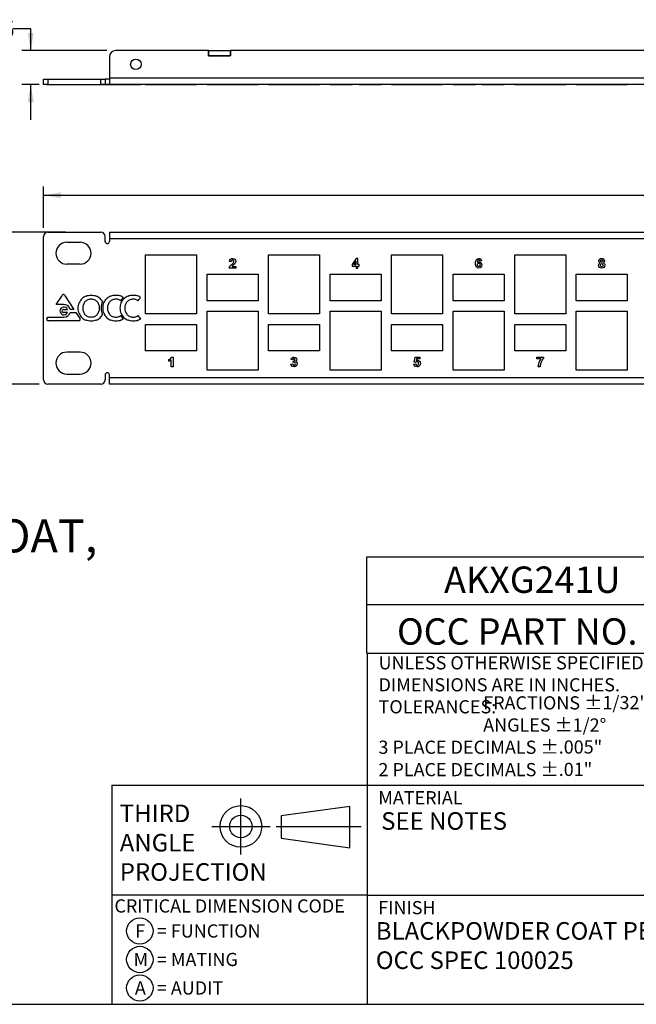
# Model space of a CAD drawing. Units: inches. Extents: x 0.6 to 16.4, y 0.7 to 10.3.
# Drawn here: x 6.4 to 9.9, y 0.7 to 6.3 of the extents above; entities that cross this region are included whole.
import ezdxf
from ezdxf.enums import TextEntityAlignment as Align
from ezdxf.lldxf.tags import DXFTag

# ---------------------------------------------------------------- set-up
doc = ezdxf.new("R2010")
doc.units = ezdxf.units.IN
doc.header["$MEASUREMENT"] = 0
for name, color, linetype in [('112193_BACK', 7, 'Continuous'), ('112193_FRONT', 7, 'Continuous'), ('112193_SILKSCREE', 7, 'Continuous'), ('Default', 7, 'Continuous'), ('FORMAT', 7, 'Continuous'), ('TEXT', 7, 'Continuous')]:
    doc.layers.add(name, color=color, linetype=linetype)
doc.styles.add('SEACAD_Solid_Edge_ANSI', font='seans.ttf')
tags = doc.linetypes.add('CENTER2', pattern=[1.125, 0.75, -0.125, 0.125, -0.125]).pattern_tags.tags
tags[10:11] = [DXFTag(74, 4), DXFTag(75, 0), DXFTag(340, '0'), DXFTag(46, 0.0), DXFTag(50, 0.0), DXFTag(44, 0.0), DXFTag(45, 0.0)]
tags[8:9] = [DXFTag(74, 4), DXFTag(75, 0), DXFTag(340, '0'), DXFTag(46, 0.0), DXFTag(50, 0.0), DXFTag(44, 0.0), DXFTag(45, 0.0)]
tags[6:7] = [DXFTag(74, 4), DXFTag(75, 0), DXFTag(340, '0'), DXFTag(46, 0.0), DXFTag(50, 0.0), DXFTag(44, 0.0), DXFTag(45, 0.0)]
tags[4:5] = [DXFTag(74, 4), DXFTag(75, 0), DXFTag(340, '0'), DXFTag(46, 0.0), DXFTag(50, 0.0), DXFTag(44, 0.0), DXFTag(45, 0.0)]
doc.dimstyles.new('SMP', dxfattribs={"dimtxt": 0.1, "dimasz": 0.1, "dimexe": 0.05, "dimexo": 0.05, "dimgap": 0.05, "dimtad": 0, "dimtih": 1, "dimtoh": 1, "dimlfac": 2, "dimzin": 4, "dimdsep": 46, "dimtxsty": 'SEACAD_Solid_Edge_ANSI', "dimblk1": '_SE_FILLED', "dimblk2": '_SE_FILLED', "dimsah": 1, "dimcen": 0.05, "dimadec": 0, "dimazin": 0, "dimtfac": 1, "dimtofl": 0, "dimtmove": 0, "dimatfit": 3, "dimfxl": 0, "dimtolj": 1, "dimtzin": 4, "dimarcsym": 0})

# ---------------------------------------------------------------- blocks, each defined once
blk = doc.blocks.new('SE1')
at = {"layer": '112193_FRONT', "color": 7, "linetype": 'Continuous'}
for p, q in [((6.515, 4.2398), (6.515, 5.0548)), ((6.54, 5.0798), (6.84, 5.0798)), ((6.865, 5.0273), (6.865, 5.0548)), ((6.89, 5.0798), (15.64, 5.0798)), ((6.89, 5.0798), (6.89, 5.0423)), ((6.89, 5.0423), (6.89, 5.0273)), ((15.64, 5.0423), (6.89, 5.0423)), ((6.6475, 5.0223), (6.7225, 5.0223)), ((7.095, 4.6148), (7.095, 4.9498)), ((7.095, 4.9498), (7.385, 4.9498)), ((7.385, 4.9498), (7.385, 4.6148)), ((7.795, 4.6148), (7.795, 4.9498)), ((7.795, 4.9498), (8.085, 4.9498)), ((8.085, 4.9498), (8.085, 4.6148)), ((8.495, 4.6148), (8.495, 4.9498)), ((8.495, 4.9498), (8.785, 4.9498)), ((8.785, 4.9498), (8.785, 4.6148)), ((9.195, 4.6148), (9.195, 4.9498)), ((9.195, 4.9498), (9.485, 4.9498)), ((9.485, 4.9498), (9.485, 4.6148)), ((6.7225, 4.8973), (6.6475, 4.8973)), ((7.385, 4.6148), (7.095, 4.6148)), ((7.445, 4.2948), (7.445, 4.6298)), ((7.445, 4.6298), (7.735, 4.6298)), ((7.735, 4.6298), (7.735, 4.2948)), ((8.085, 4.6148), (7.795, 4.6148)), ((8.145, 4.2948), (8.145, 4.6298)), ((8.145, 4.6298), (8.435, 4.6298)), ((8.435, 4.6298), (8.435, 4.2948)), ((8.785, 4.6148), (8.495, 4.6148)), ((8.845, 4.2948), (8.845, 4.6298)), ((8.845, 4.6298), (9.135, 4.6298)), ((9.135, 4.6298), (9.135, 4.2948)), ((9.485, 4.6148), (9.195, 4.6148)), ((9.545, 4.2948), (9.545, 4.6298)), ((9.545, 4.6298), (9.835, 4.6298)), ((9.835, 4.6298), (9.835, 4.2948)), ((6.7225, 4.3973), (6.6475, 4.3973)), ((6.6475, 4.2723), (6.7225, 4.2723)), ((6.865, 4.2673), (6.865, 4.2398)), ((6.89, 4.2523), (6.89, 4.2673)), ((7.735, 4.2948), (7.445, 4.2948)), ((8.435, 4.2948), (8.145, 4.2948)), ((9.135, 4.2948), (8.845, 4.2948)), ((9.835, 4.2948), (9.545, 4.2948)), ((6.84, 4.2148), (6.54, 4.2148)), ((6.89, 4.2523), (15.64, 4.2523)), ((6.89, 4.2148), (6.89, 4.2523)), ((15.64, 4.2148), (6.89, 4.2148))]:
    blk.add_line(p, q, dxfattribs=at)
for centre, radius, start, end in [((6.54, 5.0548), 0.025, 90, 180), ((6.84, 5.0548), 0.025, 0, 90), ((6.6475, 4.9598), 0.0625, 90, 270), ((6.7225, 4.9598), 0.0625, 270, 90), ((6.8775, 5.0273), 0.0125, 180, 0), ((6.6475, 4.3348), 0.0625, 90, 270), ((6.7225, 4.3348), 0.0625, 270, 90), ((6.8775, 4.2673), 0.0125, 0, 180), ((6.54, 4.2398), 0.025, 180, 270), ((6.84, 4.2398), 0.025, 270, 0)]:
    blk.add_arc(centre, radius, start, end, dxfattribs=at)
at = {"layer": '112193_SILKSCREE', "color": 7, "linetype": 'Continuous'}
for p, q in [((8.294, 4.9298), (8.2703, 4.8949)), ((8.3028, 4.9298), (8.294, 4.9298)), ((8.3028, 4.895), (8.3028, 4.9298)), ((7.6084, 4.8748), (7.5716, 4.8748)), ((7.5832, 4.9125), (7.5728, 4.9135)), ((7.5875, 4.8846), (7.6084, 4.8846)), ((7.6084, 4.8846), (7.6084, 4.8748)), ((8.2703, 4.8949), (8.2703, 4.8859)), ((8.2703, 4.8859), (8.2927, 4.8859)), ((8.2927, 4.9137), (8.2801, 4.895)), ((8.2801, 4.895), (8.2927, 4.895)), ((8.2927, 4.895), (8.2927, 4.9137)), ((8.2927, 4.8859), (8.2927, 4.8748)), ((8.2927, 4.8748), (8.3028, 4.8748)), ((8.3096, 4.895), (8.3028, 4.895)), ((8.3028, 4.8859), (8.3096, 4.8859)), ((8.3028, 4.8748), (8.3028, 4.8859)), ((8.3096, 4.8859), (8.3096, 4.895)), ((9.0069, 4.9164), (8.9969, 4.9153)), ((7.445, 4.6898), (7.445, 4.8398)), ((7.445, 4.8398), (7.735, 4.8398)), ((7.735, 4.8398), (7.735, 4.6898)), ((8.145, 4.8398), (8.435, 4.8398)), ((8.145, 4.6898), (8.145, 4.8398)), ((8.435, 4.8398), (8.435, 4.6898)), ((8.845, 4.8398), (9.135, 4.8398)), ((8.845, 4.6898), (8.845, 4.8398)), ((9.135, 4.8398), (9.135, 4.6898)), ((9.545, 4.8398), (9.835, 4.8398)), ((9.545, 4.6898), (9.545, 4.8398)), ((9.835, 4.8398), (9.835, 4.6898)), ((6.5874, 4.6685), (6.622, 4.7218)), ((6.6344, 4.7218), (6.6871, 4.6406)), ((6.6275, 4.6685), (6.5874, 4.6685)), ((7.735, 4.6898), (7.445, 4.6898)), ((8.435, 4.6898), (8.145, 4.6898)), ((9.135, 4.6898), (8.845, 4.6898)), ((9.835, 4.6898), (9.545, 4.6898)), ((6.534, 4.5864), (6.5398, 4.5952)), ((6.5398, 4.5952), (6.6304, 4.5953)), ((6.6506, 4.6227), (6.6284, 4.6227)), ((6.6288, 4.6406), (6.651, 4.6406)), ((6.6506, 4.6219), (6.6506, 4.6227)), ((6.6871, 4.6406), (6.6664, 4.6406)), ((6.6664, 4.6232), (6.6984, 4.6232)), ((6.6984, 4.6232), (6.7224, 4.5862)), ((6.7161, 4.5753), (6.5404, 4.5753)), ((7.095, 4.5548), (7.385, 4.5548)), ((7.095, 4.4048), (7.095, 4.5548)), ((7.385, 4.5548), (7.385, 4.4048)), ((7.795, 4.4048), (7.795, 4.5548)), ((7.795, 4.5548), (8.085, 4.5548)), ((8.085, 4.5548), (8.085, 4.4048)), ((8.495, 4.4048), (8.495, 4.5548)), ((8.495, 4.5548), (8.785, 4.5548)), ((8.785, 4.5548), (8.785, 4.4048)), ((9.195, 4.4048), (9.195, 4.5548)), ((9.195, 4.5548), (9.485, 4.5548)), ((9.485, 4.5548), (9.485, 4.4048)), ((7.385, 4.4048), (7.095, 4.4048)), ((7.2435, 4.3688), (7.252, 4.3688)), ((7.252, 4.3688), (7.252, 4.3138)), ((8.085, 4.4048), (7.795, 4.4048)), ((8.785, 4.4048), (8.495, 4.4048)), ((8.6227, 4.3404), (8.6281, 4.3688)), ((8.6281, 4.3688), (8.656, 4.3688)), ((8.656, 4.3688), (8.656, 4.359)), ((9.485, 4.4048), (9.195, 4.4048)), ((9.3217, 4.3589), (9.3217, 4.3688)), ((9.3217, 4.3688), (9.3583, 4.3688)), ((9.3583, 4.3688), (9.3583, 4.3611)), ((7.228, 4.3454), (7.228, 4.3549)), ((7.2415, 4.3138), (7.2415, 4.3534)), ((7.252, 4.3138), (7.2415, 4.3138)), ((7.9221, 4.329), (7.9321, 4.3302)), ((7.9323, 4.353), (7.9229, 4.3546)), ((7.9354, 4.339), (7.9365, 4.3474)), ((8.6216, 4.3288), (8.6319, 4.3299)), ((8.6311, 4.3391), (8.6227, 4.3404)), ((8.6361, 4.359), (8.6343, 4.3498)), ((8.656, 4.359), (8.6361, 4.359)), ((9.346, 4.3589), (9.3217, 4.3589)), ((9.3395, 4.3138), (9.3292, 4.3138))]:
    blk.add_line(p, q, dxfattribs=at)
for centre, radius, start, end in [((6.6282, 4.7182), 0.00713, 30.1165, 149.8862), ((6.7808, 4.6538), 0.0669, 110.875, 134.3285), ((6.79, 4.6538), 0.0668, 45.6695, 69.1269), ((6.9209, 4.6554), 0.0651, 110.6098, 134.7018), ((7.0153, 4.6482), 0.075, 128.4085, 146.7496), ((6.9252, 4.6577), 0.0658, 48.542, 63.8), ((7.0193, 4.6554), 0.0651, 110.6098, 134.7018), ((7.1137, 4.6482), 0.075, 128.4085, 146.7496), ((7.0235, 4.6577), 0.0658, 48.542, 63.8), ((6.6305, 4.6316), 0.0224, 23.5775, 334.1138), ((6.6304, 4.6314), 0.0372, 14.245, 94.3963), ((6.784, 4.6501), 0.0717, 134.0895, 157.7958), ((6.7859, 4.6507), 0.0479, 135.1337, 158.8952), ((6.7826, 4.6547), 0.0428, 111.4356, 135.7033), ((6.7843, 4.6499), 0.0492, 21.3665, 44.7926), ((6.7878, 4.6507), 0.0706, 27.3186, 46.1624), ((6.9271, 4.6504), 0.0483, 135.18, 158.8418), ((6.9239, 4.6536), 0.0438, 111.4246, 135.2839), ((6.9246, 4.6558), 0.0436, 50.1259, 62.4685), ((7.0254, 4.6504), 0.0483, 135.18, 158.8418), ((7.0223, 4.6536), 0.0438, 111.4246, 135.2839), ((7.023, 4.6558), 0.0436, 50.1259, 62.4685), ((6.6284, 4.6316), 0.00895, 87.5903, 270.0002), ((6.6304, 4.6324), 0.0372, 269.9903, 345.5191), ((6.7832, 4.6441), 0.0709, 202.0768, 225.9427), ((6.781, 4.6412), 0.0673, 225.5022, 248.9893), ((6.7867, 4.6444), 0.0487, 201.1427, 224.5661), ((6.7895, 4.6414), 0.0677, 291.1627, 314.4878), ((6.7846, 4.6444), 0.0487, 315.4339, 338.8573), ((6.7873, 4.6443), 0.0712, 314.0874, 332.5751), ((6.924, 4.6436), 0.0703, 202.3911, 226.0234), ((6.9213, 4.6403), 0.0661, 225.7083, 249.4486), ((6.9278, 4.6446), 0.0492, 201.1959, 224.521), ((6.9236, 4.6406), 0.0433, 224.7108, 248.5879), ((6.9253, 4.6385), 0.0432, 298.4525, 309.3208), ((7.0145, 4.6468), 0.0746, 214.0273, 232.9059), ((7.0223, 4.6436), 0.0703, 202.3911, 226.0234), ((7.0196, 4.6403), 0.0661, 225.7083, 249.4486), ((7.0262, 4.6446), 0.0492, 201.1959, 224.521), ((7.0219, 4.6406), 0.0433, 224.7108, 248.5879), ((7.0237, 4.6385), 0.0432, 298.4525, 309.3208), ((7.1129, 4.6468), 0.0746, 214.0273, 232.9059), ((6.5404, 4.5827), 0.00736, 150.0208, 269.975), ((6.7161, 4.5826), 0.00725, 270.0237, 29.9802), ((6.9282, 4.6382), 0.0655, 293.9722, 309.0714), ((7.0266, 4.6382), 0.0655, 293.9722, 309.0714), ((7.2168, 4.3799), 0.0362, 288.0271, 312.9852)]:
    blk.add_arc(centre, radius, start, end, dxfattribs=at)
for points, knots in [([(7.5728, 4.9135), (7.5734, 4.9193), (7.5753, 4.9235), (7.5786, 4.926), (7.5819, 4.9285), (7.586, 4.9298), (7.5964, 4.9298), (7.6006, 4.9284), (7.6037, 4.9254), (7.6068, 4.9225), (7.6084, 4.9189), (7.6084, 4.9121), (7.6079, 4.9098), (7.607, 4.9075), (7.6061, 4.9053), (7.6048, 4.9029), (7.6028, 4.9005), (7.6016, 4.8989), (7.5993, 4.8966), (7.5959, 4.8935), (7.5926, 4.8905), (7.5905, 4.8885), (7.5896, 4.8875), (7.5888, 4.8864), (7.588, 4.8855), (7.5875, 4.8846)], [0, 0, 0, 0, 0.156182, 0.156182, 0.156182, 0.297242, 0.297242, 0.452931, 0.452931, 0.452931, 0.58848, 0.58848, 0.665936, 0.665936, 0.665936, 0.756268, 0.756268, 0.756268, 0.864325, 0.864325, 0.864325, 0.96044, 0.96044, 0.96044, 1, 1, 1, 1]), ([(8.9826, 4.9061), (8.9852, 4.9091), (8.9884, 4.9106), (8.9966, 4.9106), (9.0003, 4.909), (9.0034, 4.9057), (9.0065, 4.9025), (9.008, 4.8982), (9.008, 4.8875), (9.0064, 4.8831), (9.0032, 4.8798), (8.9999, 4.8765), (8.9957, 4.8748), (8.9852, 4.8748), (8.9807, 4.8769), (8.9737, 4.8854), (8.9719, 4.8923), (8.9719, 4.9118), (8.9738, 4.9189), (8.9811, 4.9276), (8.9858, 4.9298), (8.9957, 4.9298), (8.9991, 4.9287), (9.0017, 4.9264), (9.0044, 4.9241), (9.0061, 4.9208), (9.0069, 4.9164)], [0, 0, 0, 0, 0.067314, 0.067314, 0.143435, 0.143435, 0.143435, 0.226938, 0.226938, 0.316239, 0.316239, 0.316239, 0.417143, 0.417143, 0.525152, 0.525152, 0.633161, 0.633161, 0.74317, 0.74317, 0.85318, 0.85318, 0.930119, 0.930119, 0.930119, 1, 1, 1, 1]), ([(9.6813, 4.9048), (9.6787, 4.9059), (9.6768, 4.9075), (9.6756, 4.9094), (9.6744, 4.9114), (9.6738, 4.9136), (9.6738, 4.9199), (9.6751, 4.9233), (9.6807, 4.9285), (9.6847, 4.9298), (9.6948, 4.9298), (9.6988, 4.9285), (9.7016, 4.9259), (9.7044, 4.9233), (9.7058, 4.9199), (9.7058, 4.9134), (9.7051, 4.9112), (9.7039, 4.9092), (9.7026, 4.9073), (9.7007, 4.9058), (9.6984, 4.9048)], [0, 0, 0, 0, 0.097971, 0.097971, 0.097971, 0.191803, 0.191803, 0.351033, 0.351033, 0.510262, 0.510262, 0.668379, 0.668379, 0.668379, 0.815037, 0.815037, 0.906699, 0.906699, 0.906699, 1, 1, 1, 1]), ([(7.5716, 4.8748), (7.572, 4.8785), (7.5732, 4.882), (7.5752, 4.8853), (7.5771, 4.8886), (7.5811, 4.8929), (7.587, 4.8984), (7.5917, 4.9028), (7.5946, 4.9058), (7.5957, 4.9074), (7.5971, 4.9095), (7.5978, 4.9117), (7.5978, 4.9161), (7.5972, 4.9179), (7.5947, 4.9204), (7.5929, 4.9211), (7.5907, 4.9211), (7.5885, 4.9211), (7.5867, 4.9204), (7.5854, 4.9191), (7.5841, 4.9178), (7.5834, 4.9155), (7.5832, 4.9125)], [0, 0, 0, 0, 0.153042, 0.153042, 0.153042, 0.396237, 0.396237, 0.396237, 0.567853, 0.567853, 0.567853, 0.648059, 0.648059, 0.733702, 0.733702, 0.821863, 0.821863, 0.821863, 0.901755, 0.901755, 0.901755, 1, 1, 1, 1]), ([(8.9969, 4.9153), (8.9967, 4.9173), (8.996, 4.9188), (8.995, 4.9198), (8.994, 4.9208), (8.9926, 4.9212), (8.991, 4.9213), (8.9888, 4.9213), (8.987, 4.9203), (8.9855, 4.9183), (8.984, 4.9164), (8.983, 4.9123), (8.9826, 4.9061)], [0, 0, 0, 0, 0.173666, 0.173666, 0.173666, 0.327048, 0.327048, 0.327048, 0.555561, 0.555561, 0.555561, 1, 1, 1, 1]), ([(8.9835, 4.8939), (8.9835, 4.8905), (8.9843, 4.8879), (8.9859, 4.8861), (8.9874, 4.8843), (8.9892, 4.8834), (8.9931, 4.8834), (8.9947, 4.8841), (8.996, 4.8856), (8.9973, 4.8871), (8.9979, 4.8895), (8.9979, 4.8964), (8.9972, 4.899), (8.9958, 4.9006), (8.9944, 4.9022), (8.9927, 4.9031), (8.9907, 4.9031), (8.9887, 4.9031), (8.987, 4.9023), (8.9856, 4.9007), (8.9842, 4.8992), (8.9835, 4.8969), (8.9835, 4.8939)], [0, 0, 0, 0, 0.150925, 0.150925, 0.150925, 0.259613, 0.259613, 0.364419, 0.364419, 0.364419, 0.507964, 0.507964, 0.653004, 0.653004, 0.653004, 0.76057, 0.76057, 0.76057, 0.866132, 0.866132, 0.866132, 1, 1, 1, 1]), ([(9.6984, 4.9048), (9.7014, 4.9036), (9.7037, 4.9018), (9.7053, 4.8996), (9.7068, 4.8973), (9.7076, 4.8946), (9.7076, 4.8866), (9.706, 4.8826), (9.7029, 4.8795), (9.6997, 4.8763), (9.6955, 4.8748), (9.6854, 4.8748), (9.6814, 4.8761), (9.6781, 4.8787), (9.6743, 4.8817), (9.6724, 4.8859), (9.6724, 4.8941), (9.6731, 4.8967), (9.676, 4.9016), (9.6782, 4.9035), (9.6813, 4.9048)], [0, 0, 0, 0, 0.098298, 0.098298, 0.098298, 0.190673, 0.190673, 0.343531, 0.343531, 0.343531, 0.499459, 0.499459, 0.644707, 0.644707, 0.644707, 0.814331, 0.814331, 0.907165, 0.907165, 1, 1, 1, 1]), ([(9.6825, 4.8921), (9.6825, 4.8893), (9.6832, 4.887), (9.6847, 4.8854), (9.6861, 4.8839), (9.6879, 4.883), (9.6901, 4.883), (9.6922, 4.8831), (9.6939, 4.8838), (9.6967, 4.8869), (9.6974, 4.8891), (9.6974, 4.8946), (9.6967, 4.8966), (9.6952, 4.8981), (9.6938, 4.8997), (9.6921, 4.9004), (9.6874, 4.9004), (9.6856, 4.8996), (9.6843, 4.8978), (9.6831, 4.8961), (9.6825, 4.8942), (9.6825, 4.8921)], [0, 0, 0, 0, 0.139951, 0.139951, 0.139951, 0.25842, 0.25842, 0.25842, 0.391734, 0.391734, 0.525049, 0.525049, 0.64048, 0.64048, 0.64048, 0.753837, 0.753837, 0.88206, 0.88206, 0.88206, 1, 1, 1, 1]), ([(9.6835, 4.9152), (9.6835, 4.9131), (9.684, 4.9115), (9.6863, 4.9092), (9.6878, 4.9086), (9.6917, 4.9086), (9.6932, 4.9092), (9.6944, 4.9104), (9.6956, 4.9115), (9.6961, 4.9131), (9.6961, 4.9172), (9.6955, 4.9187), (9.6932, 4.921), (9.6917, 4.9216), (9.6879, 4.9216), (9.6864, 4.921), (9.6852, 4.9199), (9.684, 4.9187), (9.6835, 4.9171), (9.6835, 4.9152)], [0, 0, 0, 0, 0.124025, 0.124025, 0.248049, 0.248049, 0.374414, 0.374414, 0.374414, 0.505712, 0.505712, 0.627954, 0.627954, 0.750197, 0.750197, 0.874746, 0.874746, 0.874746, 1, 1, 1, 1]), ([(6.7569, 4.7163), (6.7655, 4.7196), (6.775, 4.7212), (6.7957, 4.7212), (6.8052, 4.7196), (6.8138, 4.7163)], [0, 0, 0, 0, 0.5, 0.5, 1, 1, 1, 1]), ([(6.898, 4.7163), (6.9063, 4.72), (6.9156, 4.722), (6.9262, 4.7217), (6.9364, 4.7216), (6.9457, 4.7199), (6.9542, 4.7167)], [0, 0, 0, 0, 0.2, 0.2, 0.2, 1, 1, 1, 1]), ([(6.9964, 4.7163), (7.0047, 4.72), (7.014, 4.722), (7.0246, 4.7217), (7.0348, 4.7216), (7.0441, 4.7199), (7.0526, 4.7167)], [0, 0, 0, 0, 0.2, 0.2, 0.2, 1, 1, 1, 1]), ([(6.7174, 4.6175), (6.7137, 4.6266), (6.7119, 4.6366), (6.7119, 4.6473), (6.7119, 4.658), (6.7138, 4.668), (6.7175, 4.6772)], [0, 0, 0, 0, 0.5, 0.5, 0.5, 1, 1, 1, 1]), ([(6.7412, 4.668), (6.7387, 4.6617), (6.7375, 4.6548), (6.7375, 4.6474), (6.7375, 4.64), (6.7387, 4.6331), (6.7412, 4.6268)], [0, 0, 0, 0, 0.5, 0.5, 0.5, 1, 1, 1, 1]), ([(6.8192, 4.6845), (6.8148, 4.689), (6.8098, 4.6923), (6.7984, 4.6967), (6.7922, 4.6978), (6.7855, 4.6978), (6.7788, 4.6978), (6.7726, 4.6967), (6.7669, 4.6945)], [0, 0, 0, 0, 0.333333, 0.333333, 0.666667, 0.666667, 0.666667, 1, 1, 1, 1]), ([(6.8301, 4.6268), (6.8326, 4.6331), (6.8338, 4.64), (6.8338, 4.6474), (6.8338, 4.6547), (6.8326, 4.6615), (6.8301, 4.6678)], [0, 0, 0, 0, 0.5, 0.5, 0.5, 1, 1, 1, 1]), ([(6.8506, 4.6831), (6.8451, 4.6723), (6.8424, 4.6604), (6.8424, 4.6473), (6.8424, 4.6342), (6.8451, 4.6223), (6.8506, 4.6115)], [0, 0, 0, 0, 0.348217, 0.348217, 0.348217, 1, 1, 1, 1]), ([(6.8589, 4.6168), (6.8551, 4.6261), (6.8531, 4.6363), (6.8531, 4.6473), (6.8531, 4.6581), (6.855, 4.6681), (6.8624, 4.6866), (6.8679, 4.6947), (6.8751, 4.7017)], [0, 0, 0, 0, 0.500105, 0.500105, 0.500105, 0.750053, 0.750053, 1, 1, 1, 1]), ([(6.882, 4.6678), (6.8796, 4.6616), (6.8784, 4.6548), (6.8784, 4.6473), (6.8784, 4.6399), (6.8796, 4.6331), (6.882, 4.6269)], [0, 0, 0, 0, 0.5, 0.5, 0.5, 1, 1, 1, 1]), ([(6.9448, 4.6945), (6.9391, 4.6974), (6.9329, 4.6993), (6.9263, 4.6989), (6.9197, 4.6985), (6.9135, 4.697), (6.9079, 4.6944)], [0, 0, 0, 0, 0.88888, 0.88888, 0.88888, 1, 1, 1, 1]), ([(6.9573, 4.6168), (6.9534, 4.6261), (6.9515, 4.6363), (6.9515, 4.6473), (6.9515, 4.6581), (6.9533, 4.6681), (6.9608, 4.6866), (6.9663, 4.6947), (6.9735, 4.7017)], [0, 0, 0, 0, 0.500105, 0.500105, 0.500105, 0.750053, 0.750053, 1, 1, 1, 1]), ([(6.9804, 4.6678), (6.9779, 4.6616), (6.9767, 4.6548), (6.9767, 4.6473), (6.9767, 4.6399), (6.9779, 4.6331), (6.9804, 4.6269)], [0, 0, 0, 0, 0.5, 0.5, 0.5, 1, 1, 1, 1]), ([(7.0432, 4.6945), (7.0375, 4.6974), (7.0313, 4.6993), (7.0247, 4.6989), (7.018, 4.6985), (7.0119, 4.697), (7.0063, 4.6944)], [0, 0, 0, 0, 0.88888, 0.88888, 0.88888, 1, 1, 1, 1]), ([(6.7519, 4.6102), (6.7564, 4.6058), (6.7613, 4.6025), (6.7725, 4.5981), (6.7787, 4.597), (6.7855, 4.597)], [0, 0, 0, 0, 0.5, 0.5, 1, 1, 1, 1]), ([(6.7855, 4.597), (6.7924, 4.597), (6.7987, 4.5981), (6.81, 4.6025), (6.815, 4.6058), (6.8194, 4.6102)], [0, 0, 0, 0, 0.5, 0.5, 1, 1, 1, 1]), ([(6.9078, 4.6003), (6.9135, 4.5977), (6.9197, 4.5961), (6.9265, 4.5963), (6.9336, 4.5966), (6.9401, 4.5979), (6.9459, 4.6005)], [0, 0, 0, 0, 0.2, 0.2, 0.2, 1, 1, 1, 1]), ([(7.0061, 4.6003), (7.0118, 4.5977), (7.0181, 4.5961), (7.0248, 4.5963), (7.032, 4.5966), (7.0385, 4.5979), (7.0443, 4.6005)], [0, 0, 0, 0, 0.2, 0.2, 0.2, 1, 1, 1, 1]), ([(6.9548, 4.5783), (6.9463, 4.575), (6.9369, 4.5734), (6.9266, 4.5734), (6.9163, 4.5734), (6.9068, 4.5751), (6.8981, 4.5784)], [0, 0, 0, 0, 0.5, 0.5, 0.5, 1, 1, 1, 1]), ([(7.0532, 4.5783), (7.0447, 4.575), (7.0353, 4.5734), (7.025, 4.5734), (7.0146, 4.5734), (7.0051, 4.5751), (6.9964, 4.5784)], [0, 0, 0, 0, 0.5, 0.5, 0.5, 1, 1, 1, 1]), ([(7.228, 4.3549), (7.2307, 4.3558), (7.2337, 4.3575), (7.2401, 4.3625), (7.2423, 4.3655), (7.2435, 4.3688)], [0, 0, 0, 0, 0.5, 0.5, 1, 1, 1, 1]), ([(7.9229, 4.3546), (7.9235, 4.3579), (7.9245, 4.3606), (7.9259, 4.3625), (7.9272, 4.3645), (7.9291, 4.366), (7.9314, 4.3671), (7.9338, 4.3683), (7.9365, 4.3688), (7.9445, 4.3688), (7.9486, 4.3672), (7.9516, 4.364), (7.9542, 4.3613), (7.9554, 4.3583), (7.9554, 4.3503), (7.9529, 4.3465), (7.9477, 4.3437)], [0, 0, 0, 0, 0.136402, 0.136402, 0.136402, 0.254529, 0.254529, 0.254529, 0.382903, 0.382903, 0.605209, 0.605209, 0.605209, 0.767667, 0.767667, 1, 1, 1, 1]), ([(7.9477, 4.3437), (7.9507, 4.343), (7.9532, 4.3415), (7.9551, 4.3392), (7.9569, 4.3369), (7.9578, 4.3341), (7.9578, 4.3261), (7.9561, 4.3221), (7.9527, 4.3188), (7.9492, 4.3155), (7.9449, 4.3138), (7.9349, 4.3138), (7.9309, 4.3152), (7.9277, 4.318), (7.9245, 4.3208), (7.9226, 4.3245), (7.9221, 4.329)], [0, 0, 0, 0, 0.123978, 0.123978, 0.123978, 0.251211, 0.251211, 0.439233, 0.439233, 0.439233, 0.637288, 0.637288, 0.822964, 0.822964, 0.822964, 1, 1, 1, 1]), ([(7.9321, 4.3302), (7.9324, 4.3277), (7.9333, 4.3258), (7.9347, 4.3244), (7.936, 4.3231), (7.9377, 4.3224), (7.9418, 4.3224), (7.9436, 4.3232), (7.9451, 4.3248), (7.9465, 4.3264), (7.9472, 4.3286), (7.9472, 4.3339), (7.9465, 4.336), (7.9451, 4.3375), (7.9438, 4.339), (7.9421, 4.3398), (7.9388, 4.3398), (7.9372, 4.3396), (7.9354, 4.339)], [0, 0, 0, 0, 0.153314, 0.153314, 0.153314, 0.285981, 0.285981, 0.428295, 0.428295, 0.428295, 0.595603, 0.595603, 0.752046, 0.752046, 0.752046, 0.900279, 0.900279, 1, 1, 1, 1]), ([(7.9365, 4.3474), (7.9393, 4.3473), (7.9414, 4.3479), (7.9443, 4.3505), (7.9451, 4.3522), (7.9451, 4.3561), (7.9446, 4.3575), (7.9435, 4.3586), (7.9424, 4.3597), (7.941, 4.3602), (7.9392, 4.3603), (7.9374, 4.3603), (7.9359, 4.3596), (7.9334, 4.3572), (7.9326, 4.3554), (7.9323, 4.353)], [0, 0, 0, 0, 0.182978, 0.182978, 0.365957, 0.365957, 0.524125, 0.524125, 0.524125, 0.666888, 0.666888, 0.666888, 0.833444, 0.833444, 1, 1, 1, 1]), ([(8.6343, 4.3498), (8.6367, 4.3509), (8.6391, 4.3515), (8.6463, 4.3515), (8.6502, 4.3498), (8.6568, 4.343), (8.6584, 4.3386), (8.6584, 4.3286), (8.6571, 4.3246), (8.6545, 4.3211), (8.6509, 4.3162), (8.646, 4.3138), (8.6346, 4.3138), (8.6304, 4.3152), (8.6273, 4.3179), (8.6241, 4.3206), (8.6222, 4.3242), (8.6216, 4.3288)], [0, 0, 0, 0, 0.082886, 0.082886, 0.240127, 0.240127, 0.397367, 0.397367, 0.528225, 0.528225, 0.528225, 0.713906, 0.713906, 0.862236, 0.862236, 0.862236, 1, 1, 1, 1]), ([(8.6319, 4.3299), (8.6323, 4.3275), (8.6331, 4.3256), (8.6346, 4.3242), (8.6361, 4.3229), (8.6378, 4.3222), (8.6397, 4.3222), (8.642, 4.3222), (8.6438, 4.3231), (8.6469, 4.3266), (8.6476, 4.3294), (8.6476, 4.3364), (8.6469, 4.3389), (8.6453, 4.3406), (8.6438, 4.3423), (8.6418, 4.3431), (8.6394, 4.3431), (8.6363, 4.3432), (8.6336, 4.3418), (8.6311, 4.3391)], [0, 0, 0, 0, 0.124406, 0.124406, 0.124406, 0.234236, 0.234236, 0.234236, 0.387742, 0.387742, 0.541248, 0.541248, 0.685451, 0.685451, 0.685451, 0.815909, 0.815909, 0.815909, 1, 1, 1, 1]), ([(9.3292, 4.3138), (9.3294, 4.3215), (9.3309, 4.3293), (9.3339, 4.3374), (9.3369, 4.3454), (9.341, 4.3525), (9.346, 4.3589)], [0, 0, 0, 0, 0.493597, 0.493597, 0.493597, 1, 1, 1, 1]), ([(9.3583, 4.3611), (9.3552, 4.3581), (9.3522, 4.3538), (9.349, 4.3483), (9.3459, 4.3427), (9.3436, 4.3368), (9.3419, 4.3306), (9.3402, 4.3243), (9.3395, 4.3187), (9.3395, 4.3138)], [0, 0, 0, 0, 0.304725, 0.304725, 0.304725, 0.673315, 0.673315, 0.673315, 1, 1, 1, 1])]:
    blk.add_open_spline(points, degree=3, knots=knots, dxfattribs=at)
for points in [[(6.7854, 4.5734), (6.775, 4.5734), (6.7655, 4.5751), (6.7569, 4.5783)], [(6.8139, 4.5783), (6.8054, 4.5751), (6.7959, 4.5734), (6.7854, 4.5734)]]:
    blk.add_open_spline(points, degree=3, dxfattribs=at)
blk = doc.blocks.new('SE2')
at = {"layer": '112193_BACK', "color": 7, "linetype": 'Continuous'}
for p, q in [((7.4525, 6.1119), (7.4537, 6.1119)), ((7.4537, 6.1119), (7.5762, 6.1119)), ((7.4537, 6.1119), (7.4537, 6.0819)), ((7.5762, 6.1119), (7.5775, 6.1119)), ((7.5762, 6.1119), (7.5762, 6.0819)), ((7.4537, 6.0819), (7.5762, 6.0819))]:
    blk.add_line(p, q, dxfattribs=at)
at = {"layer": '112193_FRONT', "color": 7, "linetype": 'Continuous'}
for p, q in [((7.4525, 6.1119), (6.925, 6.1119)), ((7.4525, 6.0819), (7.4525, 6.1119)), ((7.5775, 6.1119), (7.5775, 6.0819)), ((9.9525, 6.1119), (7.5775, 6.1119)), ((6.89, 6.0769), (6.89, 5.9569)), ((7.5775, 6.0819), (7.4525, 6.0819)), ((6.515, 5.9494), (6.54, 5.9494)), ((6.515, 5.9194), (6.515, 5.9494)), ((6.54, 5.9494), (6.84, 5.9494)), ((6.54, 5.9494), (6.54, 5.9194)), ((6.84, 5.9494), (6.865, 5.9494)), ((6.84, 5.9194), (6.84, 5.9494)), ((6.89, 5.9494), (6.865, 5.9494)), ((6.865, 5.9494), (6.865, 5.9194)), ((6.89, 5.9569), (15.64, 5.9569)), ((6.89, 5.9569), (6.89, 5.9194)), ((6.54, 5.9194), (6.515, 5.9194)), ((6.54, 5.9194), (6.84, 5.9194)), ((6.865, 5.9194), (6.84, 5.9194)), ((6.89, 5.9194), (6.865, 5.9194)), ((15.64, 5.9194), (6.89, 5.9194))]:
    blk.add_line(p, q, dxfattribs=at)
blk.add_circle((7.04, 6.0344), 0.03, dxfattribs=at)
blk.add_arc((6.925, 6.0769), 0.035, 90, 180, dxfattribs=at)
at = {"layer": '112193_SILKSCREE', "color": 7, "linetype": 'Continuous'}
for p, q in [((6.533, 5.9194), (6.533, 5.9189)), ((6.534, 5.9189), (6.533, 5.9189)), ((6.534, 5.9189), (6.534, 5.9194)), ((6.534, 5.9189), (6.5398, 5.9189)), ((6.5398, 5.9189), (6.5398, 5.9194)), ((6.5398, 5.9189), (6.5874, 5.9189)), ((6.5874, 5.9189), (6.5874, 5.9194)), ((6.5874, 5.9189), (6.622, 5.9189)), ((6.622, 5.9189), (6.622, 5.9194)), ((6.622, 5.9189), (6.6344, 5.9189)), ((6.6344, 5.9189), (6.6344, 5.9194)), ((6.6344, 5.9189), (6.6871, 5.9189)), ((6.6871, 5.9189), (6.6871, 5.9194)), ((6.6871, 5.9189), (6.6984, 5.9189)), ((6.6984, 5.9189), (6.6984, 5.9194)), ((6.6984, 5.9189), (6.7118, 5.9189)), ((6.7119, 5.9194), (6.7119, 5.9188)), ((6.7119, 5.9189), (6.7175, 5.9189)), ((6.7175, 5.9189), (6.7175, 5.9194)), ((6.7175, 5.9189), (6.734, 5.9189)), ((6.734, 5.9189), (6.734, 5.9194)), ((6.734, 5.9189), (6.7569, 5.9189)), ((6.7569, 5.9189), (6.7569, 5.9194)), ((6.7569, 5.9189), (6.8138, 5.9189)), ((6.8138, 5.9189), (6.8138, 5.9194)), ((6.8138, 5.9189), (6.8367, 5.9189)), ((6.8367, 5.9189), (6.8367, 5.9194)), ((6.8367, 5.9189), (6.8506, 5.9189)), ((6.8506, 5.9189), (6.8506, 5.9194)), ((6.8506, 5.9189), (6.8506, 5.9194)), ((6.8531, 5.9194), (6.8531, 5.9188)), ((6.8531, 5.9189), (6.8751, 5.9189)), ((6.8751, 5.9189), (6.8751, 5.9194)), ((6.8751, 5.9189), (6.898, 5.9189)), ((6.898, 5.9189), (6.898, 5.9194)), ((6.898, 5.9189), (6.9542, 5.9189)), ((6.9542, 5.9189), (6.9542, 5.9194)), ((6.9542, 5.9189), (6.9687, 5.9189)), ((6.9687, 5.9189), (6.9687, 5.9194)), ((6.9689, 5.9189), (6.9735, 5.9189)), ((6.9735, 5.9189), (6.9735, 5.9194)), ((6.9735, 5.9189), (6.9964, 5.9189)), ((6.9964, 5.9189), (6.9964, 5.9194)), ((6.9964, 5.9189), (7.0526, 5.9189)), ((7.0526, 5.9189), (7.0526, 5.9194)), ((7.0526, 5.9189), (7.0671, 5.9189)), ((7.0671, 5.9189), (7.0671, 5.9194)), ((7.0671, 5.9189), (7.0679, 5.9189)), ((7.0679, 5.9189), (7.0679, 5.9194)), ((7.095, 5.9189), (7.095, 5.9194)), ((7.095, 5.9189), (7.385, 5.9189)), ((7.385, 5.9189), (7.385, 5.9194)), ((7.445, 5.9189), (7.445, 5.9194)), ((7.445, 5.9189), (7.5715, 5.9189)), ((7.5716, 5.9189), (7.5716, 5.9194)), ((7.5716, 5.9189), (7.5726, 5.9189)), ((7.5728, 5.9189), (7.5728, 5.9194)), ((7.5728, 5.9189), (7.6084, 5.9189)), ((7.6084, 5.9189), (7.6084, 5.9194)), ((7.6084, 5.9188), (7.6084, 5.9194)), ((7.6084, 5.9189), (7.735, 5.9189)), ((7.735, 5.9189), (7.735, 5.9194)), ((7.795, 5.9189), (7.795, 5.9194)), ((7.795, 5.9189), (8.085, 5.9189)), ((7.9578, 5.9188), (7.9578, 5.9189)), ((8.085, 5.9189), (8.085, 5.9194)), ((8.145, 5.9189), (8.145, 5.9194)), ((8.145, 5.9189), (8.2703, 5.9189)), ((8.2703, 5.9189), (8.2703, 5.9194)), ((8.294, 5.9189), (8.2703, 5.9189)), ((8.294, 5.9189), (8.294, 5.9194)), ((8.3028, 5.9189), (8.294, 5.9189)), ((8.3028, 5.9189), (8.3028, 5.9194)), ((8.3096, 5.9189), (8.3028, 5.9189)), ((8.3096, 5.9189), (8.3096, 5.9194)), ((8.3096, 5.9189), (8.435, 5.9189)), ((8.435, 5.9189), (8.435, 5.9194)), ((8.495, 5.9189), (8.495, 5.9194)), ((8.495, 5.9189), (8.785, 5.9189)), ((8.6584, 5.9188), (8.6584, 5.9189)), ((8.785, 5.9189), (8.785, 5.9194)), ((8.845, 5.9189), (8.845, 5.9194)), ((8.845, 5.9189), (8.9719, 5.9189)), ((8.9719, 5.9194), (8.9719, 5.9188)), ((9.0069, 5.9189), (8.9719, 5.9189)), ((9.0069, 5.9189), (9.0069, 5.9194)), ((9.008, 5.9189), (9.007, 5.9189)), ((9.008, 5.9188), (9.008, 5.9194)), ((9.0081, 5.9189), (9.135, 5.9189)), ((9.135, 5.9189), (9.135, 5.9194)), ((9.195, 5.9189), (9.195, 5.9194)), ((9.195, 5.9189), (9.485, 5.9189)), ((9.485, 5.9189), (9.485, 5.9194)), ((9.545, 5.9189), (9.545, 5.9194)), ((9.545, 5.9189), (9.6723, 5.9189)), ((9.6724, 5.9194), (9.6724, 5.9188)), ((9.6736, 5.9189), (9.6724, 5.9189)), ((9.6738, 5.9194), (9.6738, 5.9188)), ((9.6738, 5.9189), (9.7058, 5.9189)), ((9.7058, 5.9188), (9.7058, 5.9194)), ((9.7076, 5.9189), (9.706, 5.9189)), ((9.7076, 5.9188), (9.7076, 5.9194)), ((9.7076, 5.9189), (9.835, 5.9189)), ((9.835, 5.9189), (9.835, 5.9194))]:
    blk.add_line(p, q, dxfattribs=at)
blk = doc.blocks.new('DMBLK5')
at = {"layer": 'Default', "linetype": 'Continuous'}
for points in [[(6.0006, 4.9798), (6.0339, 4.9798), (6.0173, 5.0798)], [(6.0006, 4.3148), (6.0173, 4.2148), (6.0339, 4.3148)]]:
    blk.add_hatch(color=7, dxfattribs=at).paths.add_polyline_path(points)
at = {"layer": 'Default', "color": 7, "linetype": 'Continuous'}
for p, q in [((6.64, 5.0798), (5.9673, 5.0798)), ((6.0173, 4.7323), (6.0173, 5.0798)), ((6.0173, 4.2148), (6.0173, 4.5623)), ((6.49, 4.2148), (5.9673, 4.2148))]:
    blk.add_line(p, q, dxfattribs=at)
at = {"layer": 'Default', "color": 7, "linetype": 'Continuous', "style": 'SEACAD_Solid_Edge_ANSI'}
blk.add_text('1.73', height=0.1, dxfattribs=at).set_placement((5.9059, 4.6973), align=Align.TOP_LEFT)
blk = doc.blocks.new('_SE_FILLED')
at = {"color": 0}
blk.add_line((0, 0), (-1, 0), dxfattribs=at)
blk.add_solid([(0, 0), (-1, -0.1665), (-1, 0.1665), (0, 0)], dxfattribs=at)
blk = doc.blocks.new('DMBLK6')
at = {"layer": 'Default', "linetype": 'Continuous'}
for points in [[(6.615, 5.306), (6.515, 5.2894), (6.615, 5.2727)], [(15.915, 5.306), (15.915, 5.2727), (16.015, 5.2894)]]:
    blk.add_hatch(color=7, dxfattribs=at).paths.add_polyline_path(points)
at = {"layer": 'Default', "color": 7, "linetype": 'Continuous'}
for p, q in [((6.515, 5.1048), (6.515, 5.3394)), ((16.015, 5.1048), (16.015, 5.3394)), ((6.515, 5.2894), (11.0868, 5.2894)), ((11.4432, 5.2894), (16.015, 5.2894))]:
    blk.add_line(p, q, dxfattribs=at)
at = {"layer": 'Default', "color": 7, "linetype": 'Continuous', "style": 'SEACAD_Solid_Edge_ANSI'}
blk.add_text('19.00', height=0.1, dxfattribs=at).set_placement((11.1218, 5.3394), align=Align.TOP_LEFT)
blk = doc.blocks.new('DMBLK7')
at = {"layer": 'Default', "linetype": 'Continuous'}
for points in [[(6.4254, 6.2119), (6.442, 6.1119), (6.4587, 6.2119)], [(6.4254, 5.8189), (6.4587, 5.8189), (6.442, 5.9189)]]:
    blk.add_hatch(color=7, dxfattribs=at).paths.add_polyline_path(points)
at = {"layer": 'Default', "color": 7, "linetype": 'Continuous'}
for p, q in [((6.442, 6.2363), (6.342, 6.2363)), ((6.442, 6.1119), (6.442, 6.2363)), ((6.875, 6.1119), (6.392, 6.1119)), ((6.4898, 5.9189), (6.392, 5.9189)), ((6.442, 5.7189), (6.442, 5.9189))]:
    blk.add_line(p, q, dxfattribs=at)
at = {"layer": 'Default', "color": 7, "linetype": 'Continuous', "style": 'SEACAD_Solid_Edge_ANSI'}
blk.add_text('.386', height=0.1, dxfattribs=at).set_placement((6.0843, 6.2863), align=Align.TOP_LEFT)
blk = doc.blocks.new('SEANNOT_GROUP1')
at = {"layer": 'Default', "color": 7, "linetype": 'Continuous'}
blk.add_circle((7.0625, 1.1048), 0.075, dxfattribs=at)
at = {"layer": 'Default', "color": 7, "linetype": 'Continuous', "style": 'SEACAD_Solid_Edge_ANSI'}
blk.add_text('F', height=0.075, dxfattribs=at).set_placement((7.0361, 1.1423), align=Align.TOP_LEFT)
blk = doc.blocks.new('SEANNOT_GROUP2')
at = {"layer": 'Default', "color": 7, "linetype": 'Continuous'}
blk.add_circle((7.0625, 0.9427), 0.075, dxfattribs=at)
at = {"layer": 'Default', "color": 7, "linetype": 'Continuous', "style": 'SEACAD_Solid_Edge_ANSI'}
blk.add_text('M', height=0.075, dxfattribs=at).set_placement((7.0267, 0.9802), align=Align.TOP_LEFT)
blk = doc.blocks.new('SEANNOT_GROUP3')
at = {"layer": 'Default', "color": 7, "linetype": 'Continuous'}
blk.add_circle((7.0625, 0.7806), 0.075, dxfattribs=at)
at = {"layer": 'Default', "color": 7, "linetype": 'Continuous', "style": 'SEACAD_Solid_Edge_ANSI'}
blk.add_text('A', height=0.075, dxfattribs=at).set_placement((7.0344, 0.8181), align=Align.TOP_LEFT)
blk = doc.blocks.new('SE8')
at = {"layer": 'FORMAT', "color": 7, "linetype": 'Continuous'}
for p, q in [((8.2574, 1.8123), (7.8674, 1.7603)), ((8.2574, 1.5783), (8.2574, 1.8123)), ((7.8674, 1.7603), (7.8674, 1.6332)), ((7.8674, 1.6332), (8.2574, 1.5783))]:
    blk.add_line(p, q, dxfattribs=at)
at = {"layer": 'FORMAT', "color": 7, "linetype": 'CENTER2'}
blk.add_line((7.8385, 1.6994), (8.321, 1.6994), dxfattribs=at)
blk = doc.blocks.new('SE7')
blk.add_blockref('SE8', (0, 0))
blk = doc.blocks.new('SE10')
at = {"layer": 'FORMAT', "color": 7, "linetype": 'CENTER2'}
for p, q in [((7.6376, 1.5406), (7.6376, 1.8583)), ((7.4715, 1.6994), (7.8037, 1.6994))]:
    blk.add_line(p, q, dxfattribs=at)
at = {"layer": 'FORMAT', "color": 7, "linetype": 'Continuous'}
for radius in [0.1184, 0.0639]:
    blk.add_circle((7.6376, 1.6994), radius, dxfattribs=at)
blk = doc.blocks.new('SE9')
blk.add_blockref('SE10', (0, 0))
blk = doc.blocks.new('SE6')
for name in ['SE9', 'SE7']:
    blk.add_blockref(name, (0, 0))
blk = doc.blocks.new('SE5')
blk.add_blockref('SE6', (0, 0))

msp = doc.modelspace()

# ---------------------------------------------------------------- linework, layer by layer
at = {"layer": 'Default', "color": 7, "linetype": 'Continuous'}
for p, q in [((8.35401, 3.23241), (16.35519, 3.23241)), ((8.35401, 2.68419), (8.35401, 3.23241)), ((8.35401, 2.96127), (16.35519, 2.96127))]:
    msp.add_line(p, q, dxfattribs=at)
at = {"layer": 'FORMAT', "color": 7, "linetype": 'Continuous'}
for p, q in [((8.35699, 0.68789), (8.35699, 2.68419)), ((8.35699, 2.68419), (16.35519, 2.68419)), ((6.90334, 1.93419), (10.13333, 1.93419)), ((6.90386, 1.93419), (6.90386, 0.68779)), ((8.3571, 1.30896), (6.90386, 1.30896)), ((8.35519, 1.30919), (10.13333, 1.30919)), ((0.60519, 0.68779), (16.35519, 0.68779))]:
    msp.add_line(p, q, dxfattribs=at)

# ---------------------------------------------------------------- block references
msp.add_blockref('SE5', (0, 0))
at = {"layer": 'Default'}
for name in ['SE2', 'SE1', 'SEANNOT_GROUP1', 'SEANNOT_GROUP2', 'SEANNOT_GROUP3']:
    msp.add_blockref(name, (0, 0), dxfattribs=at)

# ---------------------------------------------------------------- texts
for s, insert, char_height, width, attachment_point in [('{\\fArial|b0||i0||c0|p34;\\C7;\\L\\H0.234;\\W1.;APPLICATIONS:\\P}{\\fArial|b0||i0||c0|p34;\\C7;\\H0.1875;\\W1.;- STAGGERED PANEL PROVIDES\\P}{\\fArial|b0||i0||c0|p34;\\C7;\\H0.1875;\\W1.;   IMPROVED ANEXT PERFORMANCE\\P}{\\fArial|b0||i0||c0|p34;\\C7;\\H0.1875;\\W1.;   FOR 10GBASE-T APPLICATIONS\\P}{\\fArial|b0||i0||c0|p34;\\C7;\\L\\H0.234;\\W1.;\\P}{\\fArial|b0||i0||c0|p34;\\C7;\\L\\H0.234;\\W1.;MATERIALS:\\P}{\\fArial|b0||i0||c0|p34;\\C7;\\H0.1875;\\W1.;- PANEL: BLACK POWDER COAT, 16 AWG STEEL\\P}{\\fArial|b0||i0||c0|p34;\\C7;\\H0.1875;\\W1.;- CABLE MANAGEMENT BAR, BLACK POWDER COAT, \\P}{\\fArial|b0||i0||c0|p34;\\C7;\\H0.1875;\\W1.;  16 AWG STEEL\\P}{\\fArial|b0||i0||c0|p34;\\C7;\\H0.1875;\\W1.;\\P}{\\fArial|b0||i0||c0|p34;\\C7;\\H0.1875;\\W1.;- }{\\fArial|b0||i0||c0|p34;\\C7;\\H0.1875;\\W1.;\\T1.;KIT INCLUDES THE FOLLOWING:  \\P}{\\fArial|b0||i0||c0|p34;\\C7;\\H0.1875;\\W1.;\\T1.;   - (6) 3.6 " NYLON CABLE TIES\\P}{\\fArial|b0||i0||c0|p34;\\C7;\\H0.1875;\\W1.;\\T1.;   - (4) BLACK 12-24 PAN HEAD SCREWS\\P}{\\fArial|b0||i0||c0|p34;\\C7;\\H0.1875;\\W1.;\\T1.;   - (1) CABLE MANAGEMENT BAR\\P}{\\fArial|b0||i0||c0|p34;\\C7;\\H0.234;\\W1.;  }{\\fArial|b0||i0||c0|p34;\\C7;\\H0.1875;\\W1.;* KMJ JACKS SOLD SEPARATELY\\P}', (0.73827, 5.8664), 0.1875, 6.8669026, 1), ('{\\fArial|b0||i0||c0|p34;\\C7;\\H0.15;\\W1.;AKXG241U}', (9.29482, 3.17786), 0.15, 1.801871, 2), ('{\\fArial|b0||i0||c0|p34;\\C7;\\H0.15;\\W1.;OCC PART NO.}', (8.52547, 2.88332), 0.15, 1.5194313, 1)]:
    msp.add_mtext(s, dxfattribs=dict(at, insert=insert, char_height=char_height, width=width, attachment_point=attachment_point))
at = {"layer": 'FORMAT'}
for s, insert, char_height, width, attachment_point in [('{\\fArial|b0||i0||c0|p34;\\C7;\\H7.5e-002;\\W1.;UNLESS OTHERWISE SPECIFIED \\P}{\\fArial|b0||i0||c0|p34;\\C7;\\H7.5e-002;\\W1.;DIMENSIONS ARE IN INCHES. \\P}{\\fArial|b0||i0||c0|p34;\\C7;\\H7.5e-002;\\W1.;TOLERANCES:}', (8.42062, 2.34258), 0.075, 1.6725621, 7), ('{\\fArial|b0||i0||c0|p34;\\C7;\\H7.5e-002;\\W1.;                          FRACTIONS }{\\fArial|b0||i0||c0|p34;\\C7;\\H7.638888889e-002;\\W1.;±}{\\fArial|b0||i0||c0|p34;\\C7;\\H7.5e-002;\\W1.;1/32"\\P}{\\fArial|b0||i0||c0|p34;\\C7;\\H7.5e-002;\\W1.;                          ANGLES ±1/2°\\P}{\\fArial|b0||i0||c0|p34;\\C7;\\H7.5e-002;\\W1.;3 PLACE DECIMALS }{\\fArial|b0||i0||c0|p34;\\C7;\\H7.638888889e-002;\\W1.;±}{\\fArial|b0||i0||c0|p34;\\C7;\\H7.5e-002;\\W1.;.005"\\P}{\\fArial|b0||i0||c0|p34;\\C7;\\H7.5e-002;\\W1.;2 PLACE DECIMALS }{\\fArial|b0||i0||c0|p34;\\C7;\\H7.638888889e-002;\\W1.;±}{\\fArial|b0||i0||c0|p34;\\C7;\\H7.5e-002;\\W1.;.01"}', (8.41974, 1.98512), 0.075, 1.7009858, 7), ('{\\fArial|b0||i0||c0|p34;\\C7;\\H7.5e-002;\\W1.;MATERIAL}', (8.41898, 1.82511), 0.075, 0.5352277, 7), ('{\\fSolid Edge ANSI|b0||i0||c0|p34;\\C7;\\H0.1;\\W1.;THIRD\\P}{\\fSolid Edge ANSI|b0||i0||c0|p34;\\C7;\\H0.1;\\W1.;ANGLE\\P}{\\fSolid Edge ANSI|b0||i0||c0|p34;\\C7;\\H0.1;\\W1.;PROJECTION}', (6.94834, 1.8239), 0.1, 1.3445383, 1), ('{\\fArial|b0||i0||c0|p34;\\C7;\\H7.5e-002;\\W1.;CRITICAL DIMENSION CODE}', (6.91801, 1.20976), 0.075, 1.4489864, 7), ('{\\fArial|b0||i0||c0|p34;\\C7;\\H7.5e-002;\\W1.;FINISH}', (8.41898, 1.20011), 0.075, 0.3512108, 7), ('{\\fArial|b0||i0||c0|p34;\\C7;\\H7.5e-002;\\W1.;= FUNCTION}', (7.15932, 1.06745), 0.075, 0.6293767, 7), ('{\\fArial|b0||i0||c0|p34;\\C7;\\H7.5e-002;\\W1.;= MATING}', (7.15932, 0.90536), 0.075, 0.5030963, 7), ('{\\fArial|b0||i0||c0|p34;\\C7;\\H7.5e-002;\\W1.;= AUDIT}', (7.15932, 0.74327), 0.075, 0.4107848, 7)]:
    msp.add_mtext(s, dxfattribs=dict(at, insert=insert, char_height=char_height, width=width, attachment_point=attachment_point))
at = {"layer": 'TEXT', "char_height": 0.1, "width": 1.7100821, "attachment_point": 1}
for s, insert in [('{\\fSolid Edge ANSI|b0||i0||c0|p34;\\C7;\\H0.1;\\W1.; \\P}{\\fSolid Edge ANSI|b0||i0||c0|p34;\\C7;\\H0.1;\\W1.; SEE NOTES}', (8.4048, 1.78052)), ('{\\fSolid Edge ANSI|b0||i0||c0|p34;\\C7;\\H0.1;\\W1.;BLACKPOWDER COAT PER\\P}{\\fSolid Edge ANSI|b0||i0||c0|p34;\\C7;\\H0.1;\\W1.;OCC SPEC 100025}', (8.4048, 1.15534))]:
    msp.add_mtext(s, dxfattribs=dict(at, insert=insert))

# ---------------------------------------------------------------- dimensions: what is measured, and where the dimension line sits
at = {"layer": 'Default', "color": 7, "linetype": 'Continuous'}
dim = msp.add_linear_dim(base=(6.44204, 6.11189), p1=(6.53982, 5.91889), p2=(6.92499, 6.11189), angle=90, text='\\A1;<>', dimstyle='SMP', override={"dimdec": 3, "dimtdec": 3}, dxfattribs=at)
dim.commit()
dim.dimension.update_dxf_attribs({"geometry": 'DMBLK7', "text_midpoint": (6.34204, 6.23628), "dimtype": 160})
dim = msp.add_linear_dim(base=(16.01499, 5.28937), p1=(6.51499, 5.05481), p2=(16.01499, 4.23981), text='\\A1;<>', dimstyle='SMP', dxfattribs=at)
dim.commit()
dim.dimension.update_dxf_attribs({"geometry": 'DMBLK6', "text_midpoint": (11.26499, 5.28937), "dimtype": 160})
dim = msp.add_linear_dim(base=(6.01727, 5.07981), p1=(6.53999, 4.21481), p2=(6.68999, 5.07981), angle=90, text='\\A1;<>', dimstyle='SMP', dxfattribs=at)
dim.commit()
dim.dimension.update_dxf_attribs({"geometry": 'DMBLK5', "text_midpoint": (6.01727, 4.64731), "dimtype": 160})

doc.saveas('drawing.dxf')
